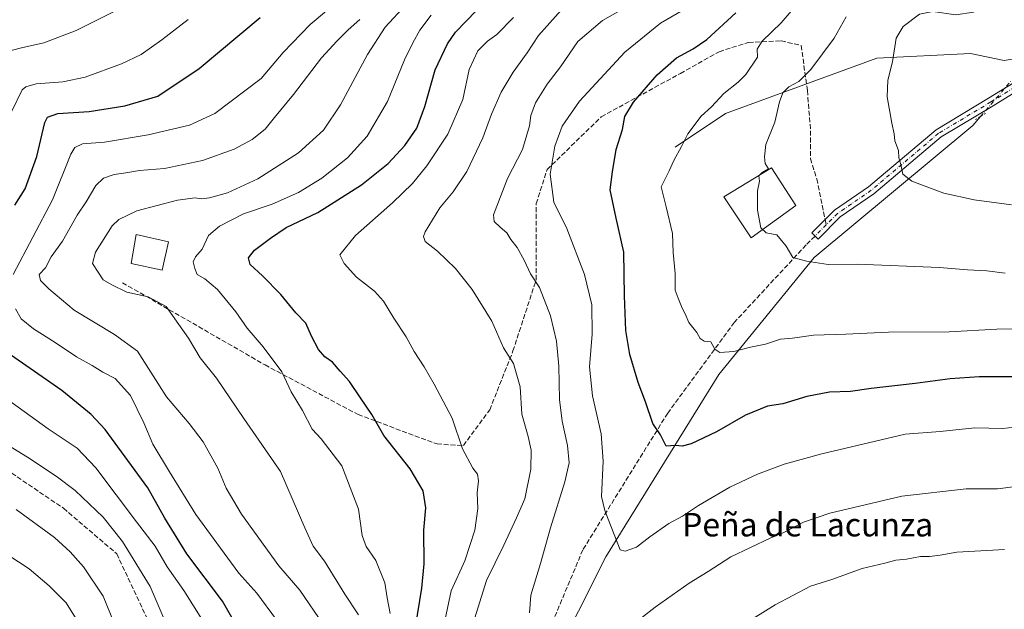
# Model space of a CAD drawing. Units: metres. Extents: x 583459 to 586894, y 4738190 to 4740546.
# Drawn here: x 583960 to 584297, y 4739372 to 4739573 of the extents above; entities that cross this region are included whole.
import ezdxf
from ezdxf.enums import TextEntityAlignment as Align

# ---------------------------------------------------------------- set-up
doc = ezdxf.new("R2010")
doc.units = ezdxf.units.M
doc.header["$MEASUREMENT"] = 0
for name, pattern in [('DGN Style 3', [2.307223458686699, 1.648016756204785, -0.6592067024819142]), ('DGN Style 4', [2.6384748266838614, 1.318413404963828, -0.6592067024819142, 0.001648016756204785, -0.6592067024819142]), ('DGN Style 5', [1.1536117293433497, 0.4944050268614355, -0.6592067024819142])]:
    doc.linetypes.add(name, pattern=pattern)
for name, color, linetype, lineweight in [('Corriente natural lineal', 142, 'Continuous', 13), ('Corriente natural lineal oculto', 9, 'DGN Style 4', 13), ('Curva de nivel maestra', 30, 'Continuous', 30), ('Curva de nivel normal', 30, 'Continuous', 0), ('Estanque Cxs', 5, 'Continuous', 0), ('Pista no pavimentada Cxs', 111, 'Continuous', 0), ('Pista no pavimentada eje', 91, 'DGN Style 4', 0), ('Puente lineal', 2, 'DGN Style 5', 0), ('Senda', 7, 'DGN Style 3', 0), ('Senda no paivmentada conexión', 7, 'DGN Style 3', 0), ('Texto cartográfico', 7, 'Continuous', 0)]:
    doc.layers.add(name, color=color, linetype=linetype, lineweight=lineweight)
doc.styles.add('Style-Arial', font='txt')

msp = doc.modelspace()

# ---------------------------------------------------------------- linework, layer by layer
at = {"layer": 'Corriente natural lineal', "color": 142, "linetype": 'Continuous', "lineweight": 13}
for points in [[(584184.1001000004, 4739529.300100001, 1071.104399999997), (584201.3201000001, 4739540.780099999, 1069.2503), (584252.9700999996, 4739559.640100001, 1061.745899999994), (584284.9401000004, 4739561.280099999, 1057.799799999994), (584296.4200999998, 4739558.8201, 1057.057199999996), (584306.2500999998, 4739560.460100001, 1055.945800000001)], [(584094.1501000002, 4739265.870100001, 1098.126399999994), (584113.7401000002, 4739296.7301, 1092.940199999997), (584160.4700999996, 4739389.4001, 1081.532800000001), (584199.0000999998, 4739451.7301, 1071.195999999996), (584231.6501000002, 4739491.5701, 1064.967999999993), (584285.7600999996, 4739536.6801, 1057.099900000001), (584288.3865, 4739539.7282, 1056.762100000007)]]:
    msp.add_polyline3d(points, dxfattribs=at)
at = {"layer": 'Corriente natural lineal oculto', "color": 9, "linetype": 'DGN Style 4', "lineweight": 13, "extrusion": (0.02342052110317761, 0.02718100234564273, 0.9993561288663525), "elevation": 143565.8606372246, "flags": 128}
msp.add_lwpolyline([(2651133.546329563, -3969321.180468591), (2651133.546329563, -3969336.958346759)], dxfattribs=at)
at = {"layer": 'Curva de nivel maestra', "color": 30, "linetype": 'Continuous', "lineweight": 30, "flags": 128}
for points, elevation in [([(584095.4199999999, 4739365.4301), (584097.5899999999, 4739378.7601), (584098.4000000004, 4739387.090100001), (584098.29, 4739398.540100001), (584098.9500000002, 4739406.2301), (584098.1200000001, 4739411.960100001), (584093.6799999997, 4739419.5101), (584084.7000000002, 4739430.860099999), (584080.5999999996, 4739438.0601), (584076.7199999997, 4739443.710100001), (584072.9800000004, 4739449.2401), (584069.7400000002, 4739452.860099999), (584067.0700000003, 4739455.9101), (584064.54, 4739457.720100001), (584062.3799999999, 4739460.2501), (584059.9699999997, 4739464.8201), (584058.0499999998, 4739469.220100001), (584054.5999999996, 4739472.7601), (584049.4500000002, 4739478.960100001), (584043.2000000002, 4739485.370100001), (584039.0199999996, 4739489.190099999), (584038.4800000004, 4739491.5101), (584040.4400000004, 4739494.1601), (584045.9800000004, 4739498.200099999), (584051.2999999998, 4739501.880100001), (584062.0800000001, 4739507.0001), (584076.9900000002, 4739516.370100001), (584086.1600000003, 4739523.700099999), (584091.79, 4739529.780099999), (584095.9100000003, 4739535.770099999), (584098.6500000004, 4739543.100099999), (584102.1799999997, 4739555.700099999), (584106.4100000003, 4739564.550100001), (584109.1299999999, 4739568.470100001), (584119.8600000005, 4739579.700099999)], 1100), ([(583958.6699999999, 4739509.440099999), (583962.1500000004, 4739515.100099999), (583966.1699999999, 4739526.100099999), (583968.8899999997, 4739537.630100001), (583969.8499999996, 4739539.5101), (583973.2800000003, 4739540.7601), (583984.04, 4739541.470100001), (583996.25, 4739543.3201), (584007.4600000001, 4739546.6801), (584021.6200000001, 4739556.110099999), (584042.4400000004, 4739573.5601)], 1125), ([(584301.6200000001, 4739450.850099999), (584287.9500000002, 4739450.850099999), (584278.0800000001, 4739450.2601), (584266.1299999999, 4739448.5801), (584251.0800000001, 4739446.920100001), (584243.9699999997, 4739445.850099999), (584236.8300000001, 4739445.620100001), (584229.04, 4739444.200099999), (584220.9000000004, 4739441.720100001), (584215.6699999999, 4739440.9301), (584208.1600000003, 4739437.780099999), (584198.2400000002, 4739432.120100001), (584189.5999999996, 4739428.030099999), (584186.54, 4739427.200099999), (584184.2800000003, 4739427.460100001), (584181.0599999996, 4739427.280099999), (584179.0800000001, 4739431.110099999), (584176.5599999996, 4739434.920100001), (584174.0499999998, 4739442.370100001), (584171.4800000004, 4739448.950099999), (584168.6600000003, 4739458.540100001), (584167.29, 4739466.710100001), (584166.8099999996, 4739478.5601), (584166.6200000001, 4739493.460100001), (584164, 4739505.040100001), (584161.9800000004, 4739514.700099999), (584162.7599999999, 4739520.8101), (584163.9600000001, 4739528.460100001), (584166.1299999999, 4739535.300100001), (584166.8899999997, 4739539.690099999), (584169.9299999997, 4739544.630100001), (584177.9400000004, 4739553.9901), (584184.6100000005, 4739559.7501), (584190.2800000003, 4739562.790100001), (584195, 4739566.020099999), (584204.7999999998, 4739575.0701)], 1075), ([(584037.2999999998, 4739360.7401), (584029.5800000001, 4739374.360099999), (584017.4299999997, 4739390.470100001), (584009.9000000004, 4739402.690099999), (584004.0199999996, 4739413.050100001), (583989.54, 4739432.870100001), (583984.7100000001, 4739438.0601), (583974.75, 4739446.1801), (583957.2000000002, 4739458.380100001)], 1125)]:
    msp.add_lwpolyline(points, dxfattribs=dict(at, elevation=elevation))
at = {"layer": 'Curva de nivel normal', "color": 30, "linetype": 'Continuous', "lineweight": 0, "flags": 128}
for points, elevation in [([(584076.2400000002, 4739585.2401), (584059.4800000004, 4739571.1801), (584050.25, 4739561.600099999), (584042.7100000001, 4739552.6501), (584026.9699999997, 4739540.7401), (584018.29, 4739536.7501), (584004.2300000004, 4739533.440099999), (583989.2400000002, 4739531.0101), (583981.7699999996, 4739530.360099999), (583979.0999999996, 4739529.140100001), (583977.7800000003, 4739526.880100001), (583971.5599999996, 4739511.270099999), (583958.0599999996, 4739485.770099999)], 1120), ([(584299.0099999999, 4739509.620100001), (584286.2100000001, 4739511.340100001), (584275.8600000005, 4739513.600099999), (584264.9400000004, 4739517.620100001), (584261.9199999999, 4739520.0601), (584261.2000000002, 4739523.380100001), (584260.5599999996, 4739525.5801), (584260.3600000005, 4739528.1501), (584259.1699999999, 4739531.460100001), (584258.9600000001, 4739533.770099999), (584258.0800000001, 4739537.440099999), (584256.5499999998, 4739546.440099999), (584256.79, 4739552.100099999), (584258.3600000005, 4739558.380100001), (584259.6200000001, 4739566.4301), (584261.9500000002, 4739570.4101), (584267.5800000001, 4739574.690099999), (584272.0999999996, 4739575.600099999), (584279.9299999997, 4739574.420100001), (584285.9699999997, 4739575.390100001), (584291.8300000001, 4739578.470100001), (584300.7599999999, 4739585.610099999)], 1060), ([(584227.0800000001, 4739579.700099999), (584220.3099999996, 4739571.670100001), (584213.8099999996, 4739565.440099999), (584212.0999999996, 4739562.700099999), (584212.2599999999, 4739559.9801), (584208.2300000004, 4739554.110099999), (584205.6399999997, 4739551.440099999), (584200.7400000002, 4739547.5701), (584196.5499999998, 4739542.9801), (584193, 4739539.9001), (584188.4800000004, 4739533.770099999), (584186.3300000001, 4739529.5101), (584183.6399999997, 4739524.7401), (584182.0800000001, 4739521.1801), (584179.3300000001, 4739515.770099999), (584181.0700000003, 4739508.960100001), (584183.2100000001, 4739499.860099999), (584183.4199999999, 4739493.290100001), (584184.1100000005, 4739486.100099999), (584184.1299999999, 4739480.520099999), (584185.1200000001, 4739477.7501), (584186.5099999999, 4739474.340100001), (584187.5199999996, 4739472.350099999), (584188.8200000003, 4739469.4001), (584191.5300000003, 4739466.0601), (584192.7000000002, 4739463.950099999), (584193.9800000004, 4739463.110099999), (584196.2999999998, 4739462.8101), (584197.6799999997, 4739460.280099999), (584199.3799999999, 4739459.190099999), (584204.2199999997, 4739459.5801), (584209.9000000004, 4739461.030099999), (584214.9600000001, 4739462.090100001), (584220.1100000005, 4739463.720100001), (584224.1699999999, 4739464.120100001), (584231.3200000003, 4739465.110099999), (584242.3600000005, 4739465.460100001), (584257.0099999999, 4739466.1801), (584277.6900000004, 4739466.2601), (584293.9500000002, 4739467.120100001), (584300.0999999996, 4739467.2501)], 1070), ([(583999.5899999999, 4739579.140100001), (583979.5899999999, 4739569.120100001), (583968.5899999999, 4739564.870100001), (583960.9199999999, 4739563.170100001), (583955.1900000004, 4739561.7301)], 1135), ([(584075.9900000002, 4739369.6601), (584071.3700000001, 4739376.720100001), (584064.3399999999, 4739387.9301), (584060.5, 4739393.1501), (584057.6500000004, 4739399.3301), (584049.4199999999, 4739418.550100001), (584036.8700000001, 4739436.700099999), (584027.5599999996, 4739450.4001), (584021.9199999999, 4739457.420100001), (584017.9500000002, 4739464.120100001), (584014.6100000005, 4739468.770099999), (584010.3499999996, 4739474.920100001), (584004.2199999997, 4739478.170100001), (583996.8399999999, 4739479.800100001), (583991.7800000003, 4739482.280099999), (583988.8600000005, 4739484.0001), (583987.0800000001, 4739486.5801), (583985.1600000003, 4739489.5601), (583986.2000000002, 4739493.440099999), (583991.9400000004, 4739502.390100001), (583994.1799999997, 4739504.600099999), (584000.3200000003, 4739507.590100001), (584014.2199999997, 4739511.140100001), (584020.2199999997, 4739512.020099999), (584022.4100000003, 4739511.6501), (584025.1500000004, 4739511.920100001), (584031.25, 4739513.7301), (584041.6699999999, 4739518.420100001), (584055.5300000003, 4739527.3301), (584064, 4739535.110099999), (584069.9000000004, 4739543.720100001), (584079.0999999996, 4739560.940099999), (584085.1200000001, 4739570.2501), (584092.3200000003, 4739577.9901)], 1110), ([(584134.4299999997, 4739370.350099999), (584134.8700000001, 4739376.420100001), (584138.0999999996, 4739387.210100001), (584141.5300000003, 4739399.390100001), (584146.4400000004, 4739415.0001), (584147.8799999999, 4739421.5601), (584147.3200000003, 4739427.470100001), (584145.5499999998, 4739435.700099999), (584144.6900000004, 4739443.200099999), (584144.4000000004, 4739454.5701), (584143.5800000001, 4739463.0801), (584141.54, 4739471.700099999), (584137.8499999996, 4739481.3201), (584134.7800000003, 4739486.040100001), (584132.5300000003, 4739490.7401), (584130.1500000004, 4739494.9801), (584128, 4739497.7401), (584126.6699999999, 4739499.9801), (584124.3799999999, 4739501.940099999), (584122.29, 4739503.870100001), (584122.1200000001, 4739506.140100001), (584126.8300000001, 4739518.540100001), (584132.0300000003, 4739528.520099999), (584134.3399999999, 4739536.540100001), (584134.79, 4739540.100099999), (584136.4199999999, 4739544.360099999), (584140.4800000004, 4739550.790100001), (584144.9400000004, 4739556.700099999), (584150.9400000004, 4739565.280099999), (584159.2800000003, 4739572.4901), (584170.6100000005, 4739578.8301)], 1085), ([(584191.8200000003, 4739578.940099999), (584179.1200000001, 4739571.550100001), (584166.9000000004, 4739561.6601), (584151.4100000003, 4739544.9801), (584145.5599999996, 4739536.470100001), (584143.0899999999, 4739529.590100001), (584141.4900000002, 4739520.0601), (584142.6900000004, 4739510.5101), (584147.1600000003, 4739501.5001), (584153.1399999997, 4739485.780099999), (584155.7199999997, 4739475.440099999), (584155.7699999996, 4739465.4101), (584154.8499999996, 4739454.3201), (584155.8899999997, 4739444.4001), (584158.8600000005, 4739431.4301), (584159.4900000002, 4739422.090100001), (584158.9699999997, 4739410.040100001), (584160.1299999999, 4739405.3101), (584161.2100000001, 4739402.360099999), (584165.4000000004, 4739391.880100001), (584167.1100000005, 4739391.350099999), (584170.9100000003, 4739392.7401), (584175.4400000004, 4739396.2501), (584181.9400000004, 4739400.780099999), (584186.6100000005, 4739403.340100001), (584192.0899999999, 4739407.030099999), (584202.8099999996, 4739413.190099999), (584212.2199999997, 4739417.620100001), (584221.3799999999, 4739421.040100001), (584234.2300000004, 4739424.6501), (584262.6200000001, 4739431.3301), (584274.6699999999, 4739432.2501), (584286.4900000002, 4739433.4901), (584296, 4739433.280099999), (584303.7100000001, 4739434.1601)], 1080), ([(583957.6500000004, 4739541.5001), (583961.1900000004, 4739548.8301), (583962.3899999997, 4739549.9001), (583965.9800000004, 4739550.870100001), (583975.04, 4739551.5101), (583982.6299999999, 4739553.120100001), (583995.0499999998, 4739557.6501), (584001.7800000003, 4739560.9001), (584008.8200000003, 4739565.870100001), (584017.79, 4739572.780099999)], 1130), ([(584064.0800000001, 4739366.2401), (584055.9699999997, 4739378.0801), (584048.8200000003, 4739386.440099999), (584036.0999999996, 4739404.0601), (584030.8099999996, 4739412.9001), (584027.9199999999, 4739419.670100001), (584022.9800000004, 4739428.6601), (584018.1799999997, 4739435.0101), (584010.4199999999, 4739444.090100001), (584000.5899999999, 4739459.630100001), (583992.6799999997, 4739465.360099999), (583978.8600000005, 4739473.670100001), (583970.2800000003, 4739480.920100001), (583967.3899999997, 4739483.770099999), (583966.9900000002, 4739485.770099999), (583969.1600000003, 4739488.100099999), (583971.0099999999, 4739491.800100001), (583974.9000000004, 4739497.190099999), (583979.9600000001, 4739506.0601), (583983.0499999998, 4739510.640100001), (583986.29, 4739516.1501), (583988.9199999999, 4739518.670100001), (583992.5899999999, 4739519.920100001), (583996.5899999999, 4739520.520099999), (584001.2599999999, 4739521.3301), (584009.7000000002, 4739521.9901), (584022.7000000002, 4739524.6801), (584033.5700000003, 4739528.620100001), (584039.7199999997, 4739531.9101), (584044.1299999999, 4739535.4101), (584047.3200000003, 4739539.360099999), (584053.8099999996, 4739547.290100001), (584063.3200000003, 4739559.780099999), (584068.5999999996, 4739565.4301), (584072.4500000002, 4739569.350099999), (584076.4600000001, 4739572.780099999)], 1115), ([(584086.7999999998, 4739370.1501), (584085.7699999996, 4739375.4301), (584084.9500000002, 4739380.640100001), (584081.8700000001, 4739388.200099999), (584078.5800000001, 4739392.9901), (584077.2199999997, 4739396.7501), (584075.9800000004, 4739405.7401), (584070.3600000005, 4739420.520099999), (584063.2300000004, 4739429.720100001), (584060.2199999997, 4739432.9801), (584056.8399999999, 4739439.420100001), (584052.9900000002, 4739445.8101), (584049.8300000001, 4739452.590100001), (584043.4600000001, 4739461.140100001), (584037.9600000001, 4739467.5101), (584034.1299999999, 4739473.0801), (584027.8600000005, 4739480.6601), (584023.5700000003, 4739484.3101), (584020.9000000004, 4739485.790100001), (584020.1600000003, 4739487.840100001), (584019.5499999998, 4739490.190099999), (584020.3799999999, 4739491.880100001), (584022.6600000003, 4739494.440099999), (584024.79, 4739499.100099999), (584028.54, 4739502.3101), (584036.75, 4739506.5701), (584046.4699999997, 4739509.860099999), (584055.4600000001, 4739513.800100001), (584063.4400000004, 4739518.690099999), (584072.2100000001, 4739525.5701), (584078.9199999999, 4739533.0601), (584085.9400000004, 4739544.8101), (584091.7199999997, 4739559.110099999), (584094.5599999996, 4739564.850099999), (584096.9299999997, 4739569.1601), (584100.79, 4739574.3101)], 1105), ([(584128.9400000004, 4739573.4901), (584123.2199999997, 4739567.720100001), (584120.0800000001, 4739565.4001), (584116.7000000002, 4739562.090100001), (584113.79, 4739555.800100001), (584111.6299999999, 4739545.5801), (584106.5099999999, 4739533.7501), (584099.3399999999, 4739522.870100001), (584094.4299999997, 4739516.860099999), (584087.6500000004, 4739510.300100001), (584074.9900000002, 4739499.100099999), (584069.5800000001, 4739492.5001), (584071.1399999997, 4739489.520099999), (584075.2999999998, 4739484.860099999), (584081.4600000001, 4739480.140100001), (584084.5899999999, 4739476.7601), (584088.0999999996, 4739470.940099999), (584092.3300000001, 4739464.5001), (584095.0300000003, 4739459.530099999), (584098.4800000004, 4739454.3201), (584101.8399999999, 4739448.340100001), (584108.04, 4739436.780099999), (584111.5199999996, 4739426.3301), (584115, 4739419.7401), (584116.6100000005, 4739417.6501), (584117.0199999996, 4739415.380100001), (584116.5599999996, 4739411.280099999), (584116.7999999998, 4739405.960100001), (584115.7199999997, 4739398.550100001), (584112.2699999996, 4739388.110099999), (584107.6399999997, 4739377.800100001), (584105.54, 4739368.220100001)], 1095), ([(584115.5800000001, 4739368.270099999), (584119.7300000004, 4739381.4301), (584125.6399999997, 4739393.4301), (584130, 4739402.7601), (584132.8399999999, 4739409.220100001), (584134.8899999997, 4739419.340100001), (584134.9900000002, 4739425.860099999), (584133.9199999999, 4739430.5001), (584131.7999999998, 4739438.100099999), (584131.2300000004, 4739447.520099999), (584128.9500000002, 4739455.450099999), (584125.5099999999, 4739460.8101), (584121.5, 4739469.9101), (584114.8600000005, 4739480.720100001), (584109.0899999999, 4739487.880100001), (584102.9900000002, 4739493.8101), (584098.8099999996, 4739497.090100001), (584098.1399999997, 4739498.7301), (584098.7599999999, 4739500.340100001), (584103.7400000002, 4739508.600099999), (584108.3200000003, 4739514.0701), (584112.9800000004, 4739520.9801), (584118.4100000003, 4739532.5001), (584121.4000000004, 4739540.550100001), (584124.7000000002, 4739548.0001), (584128.8600000005, 4739554.8301), (584133.5899999999, 4739561.4301), (584137.5199999996, 4739567.4301), (584145.2400000002, 4739576.040100001)], 1090), ([(584242.54, 4739573.780099999), (584238.4699999997, 4739566.450099999), (584230.4400000004, 4739555.7401), (584226.3499999996, 4739551.6601), (584222.9800000004, 4739549.860099999), (584220.9400000004, 4739547.800100001), (584219.7999999998, 4739544.790100001), (584218.1399999997, 4739537.7601), (584215.04, 4739530.170100001), (584214.6299999999, 4739526.0001), (584214.9199999999, 4739523.6501), (584215.9699999997, 4739521.880100001), (584213.8799999999, 4739520.640100001), (584212.7199999997, 4739519.4301), (584212.9600000001, 4739517.630100001), (584212.2100000001, 4739514.360099999), (584212.2100000001, 4739507.8201), (584213.4400000004, 4739501.720100001), (584215.1799999997, 4739500.0101), (584218.9000000004, 4739499.4001), (584222, 4739495.5001), (584224.2800000003, 4739491.590100001), (584228.9699999997, 4739490.390100001), (584236.3200000003, 4739489.2601), (584246.2999999998, 4739489.300100001), (584274.3600000005, 4739488.170100001), (584283.9000000004, 4739487.380100001), (584290.5599999996, 4739487.0101), (584296.7699999996, 4739486.2501)], 1065), ([(583958.8899999997, 4739474.040100001), (583960.8399999999, 4739470.710100001), (583965.0800000001, 4739467.2501), (583972.4500000002, 4739462.620100001), (583979.6900000004, 4739457.700099999), (583985.1100000005, 4739454.700099999), (583988.7400000002, 4739452.440099999), (583992.8600000005, 4739450.3201), (583998.1200000001, 4739444.5101), (584002.6699999999, 4739435.1801), (584005.7699999996, 4739427.9001), (584011.4500000002, 4739418.450099999), (584020.4199999999, 4739403.870100001), (584035.1200000001, 4739383.860099999), (584041.2699999996, 4739377.090100001), (584047.9900000002, 4739368.0101)], 1120), ([(584025.0499999998, 4739364.2301), (584016.3600000005, 4739378.020099999), (584010.6299999999, 4739386.0001), (584006.6100000005, 4739393.090100001), (584000.1699999999, 4739401.4301), (583986.2699999996, 4739419.8101), (583979.9000000004, 4739426.5801), (583970.0800000001, 4739433.110099999), (583951.4800000004, 4739446.420100001)], 1130), ([(583943.0899999999, 4739435.690099999), (583962.9600000001, 4739423.440099999), (583972.7300000004, 4739417.040100001), (583979.2199999997, 4739412.120100001), (583988.8600000005, 4739402.940099999), (583995.4400000004, 4739394.670100001), (584004.8799999999, 4739379.380100001), (584009.6299999999, 4739368.220100001)], 1135), ([(584300.5099999999, 4739413.420100001), (584294.1600000003, 4739412.690099999), (584283.5, 4739412.640100001), (584261.5099999999, 4739410.200099999), (584236.9500000002, 4739404.360099999), (584227.9400000004, 4739401.2501), (584221.2800000003, 4739397.7501), (584216.6100000005, 4739395.840100001), (584203.0999999996, 4739389.4301), (584195.3799999999, 4739384.4301), (584188.8799999999, 4739380.470100001), (584177.2599999999, 4739372.300100001), (584167.9400000004, 4739365.0001)], 1085), ([(583993.6200000001, 4739364.340100001), (583988.8300000001, 4739376.040100001), (583982.0499999998, 4739386.0001), (583977.4900000002, 4739391.130100001), (583972.1799999997, 4739396.100099999), (583959.1600000003, 4739405.620100001)], 1140), ([(583980.5499999998, 4739366.770099999), (583976.1600000003, 4739373.7501), (583970.4199999999, 4739379.610099999), (583963.5, 4739385.3301), (583952.1200000001, 4739392.7501)], 1145), ([(584296.5599999996, 4739392.0001), (584290.5800000001, 4739391.610099999), (584280.2599999999, 4739391.0001), (584274.6200000001, 4739390.020099999), (584270.9500000002, 4739389.5601), (584267.9500000002, 4739389.5601), (584263.0800000001, 4739388.640100001), (584259.4699999997, 4739388.290100001), (584255.75, 4739387.290100001), (584247.9500000002, 4739385.5001), (584237.6500000004, 4739381.7501), (584230.3899999997, 4739379.4901), (584218.2999999998, 4739373.120100001), (584193.3099999996, 4739357.5801)], 1090)]:
    msp.add_lwpolyline(points, dxfattribs=dict(at, elevation=elevation))
at = {"layer": 'Estanque Cxs', "color": 5, "linetype": 'Continuous', "lineweight": 0}
for points in [[(584225.3400999998, 4739509.360099999, 1064.407000000007), (584210.0601000004, 4739498.3301, 1065.411699999997), (584200.7500999998, 4739512.3301, 1066.843099999998), (584216.9700999996, 4739522.190099999, 1065.431599999996), (584225.3400999998, 4739509.360099999, 1064.407000000007)], [(584011.0800999999, 4739496.9801, 1107.858800000002), (584009.0000999998, 4739487.280099999, 1107.517300000007), (583998.3800999997, 4739489.600099999, 1109.023799999995), (584000.0301000001, 4739499.4901, 1109.386299999998), (584011.0800999999, 4739496.9801, 1107.858800000002)]]:
    msp.add_polyline3d(points, dxfattribs=at)
for points in [[(584225.3400999998, 4739509.360099999, 1064.407000000007), (584210.0601000004, 4739498.3301, 1065.411699999997), (584200.7500999998, 4739512.3301, 1066.843099999998), (584216.9700999996, 4739522.190099999, 1065.431599999996)], [(584011.0800999999, 4739496.9801, 1107.858800000002), (584009.0000999998, 4739487.280099999, 1107.517300000007), (583998.3800999997, 4739489.600099999, 1109.023799999995), (584000.0301000001, 4739499.4901, 1109.386299999998)]]:
    msp.add_3dface(points, dxfattribs=at)
at = {"layer": 'Pista no pavimentada Cxs', "color": 111, "linetype": 'Continuous', "lineweight": 0}
msp.add_polyline3d([(584310.1608999996, 4739554.1283, 1067.203500000003), (584292.7197000004, 4739543.425899999, 1062.430600000007), (584274.9578999998, 4739532.7687, 1068.060400000002), (584251.9754999997, 4739513.352499999, 1073.240999999995), (584240.5181, 4739505.4509, 1075.358500000002), (584232.9562999997, 4739497.8891, 1077.968599999993), (584230.8349000001, 4739500.010299999, 1082.020399999994), (584238.5900999998, 4739507.765500001, 1081.617800000007), (584250.1514999997, 4739515.7389, 1069.259399999995), (584273.2067, 4739535.216499999, 1070.047999999995), (584291.1634999998, 4739545.990499999, 1063.156000000003), (584308.6473000003, 4739556.7193, 1066.710399999996)], dxfattribs=at)
msp.add_polyline3d([(584310.1608999996, 4739554.1283, 1067.203500000003), (584292.7197000004, 4739543.425899999, 1062.430600000007), (584274.9578999998, 4739532.7687, 1068.060400000002), (584251.9754999997, 4739513.352499999, 1073.240999999995), (584240.5181, 4739505.4509, 1075.358500000002), (584232.9562999997, 4739497.8891, 1077.968599999993), (584230.8349000001, 4739500.010299999, 1082.020399999994), (584238.5900999998, 4739507.765500001, 1081.617800000007), (584250.1514999997, 4739515.7389, 1069.259399999995), (584273.2067, 4739535.216499999, 1070.047999999995), (584291.1634999998, 4739545.990499999, 1063.156000000003), (584308.6473000003, 4739556.7193, 1066.710399999996)], dxfattribs=at)
at = {"layer": 'Pista no pavimentada eje', "color": 91, "linetype": 'DGN Style 4', "lineweight": 0, "extrusion": (-0.09803343664016145, -0.09802831657414092, 0.9903433215053049), "elevation": -520809.3407786057, "flags": 128}
msp.add_lwpolyline([(-2938315.817511998, 3728173.403906053), (-2938315.817511998, 3728167.935652895)], dxfattribs=at)
at = {"layer": 'Pista no pavimentada eje', "color": 91, "linetype": 'DGN Style 4', "lineweight": 0}
msp.add_polyline3d([(584526.1508999999, 4739716.8345, 1029.549299999999), (584525.1791000003, 4739714.946699999, 1028.907399999996), (584518.5579000004, 4739702.665100001, 1028.089399999997), (584502.6829000004, 4739687.583699999, 1048.781600000002), (584484.4265000002, 4739671.311699999, 1046.741800000003), (584475.6952999998, 4739663.7711, 1043.620599999995), (584464.9797, 4739646.308700001, 1045.195500000002), (584447.5170999998, 4739619.717900001, 1041.777000000002), (584431.6419000002, 4739604.239700001, 1054.175799999997), (584416.1637000004, 4739594.317700001, 1050.363100000002), (584382.4291000003, 4739580.426899999, 1060.832699999999), (584362.1882999997, 4739574.4737, 1053.045599999998), (584343.1382999998, 4739569.711300001, 1057.010699999999), (584330.8353000004, 4739567.3301, 1062.316200000001), (584309.4040999999, 4739555.423900001, 1066.786999999997), (584291.9417000003, 4739544.7083, 1063.002800000002), (584274.0822999999, 4739533.992500001, 1068.844100000002), (584251.0635000002, 4739514.545700001, 1071.2258), (584239.5541000003, 4739506.608300001, 1078.663700000005), (584235.7248999998, 4739502.778899999, 1081.214900000006)], dxfattribs=at)
at = {"layer": 'Puente lineal', "color": 2, "linetype": 'DGN Style 5', "lineweight": 0, "extrusion": (0.2113351484066396, 0.1268047859800453, 0.96915323932828), "elevation": 725508.1677691923, "flags": 128}
msp.add_lwpolyline([(3763470.083435145, -2848609.041701334), (3763470.083435145, -2848604.914441487)], dxfattribs=at)
at = {"layer": 'Senda', "color": 7, "linetype": 'DGN Style 3', "lineweight": 0}
for points in [[(583894.3596999999, 4739605.863299999, 1162.462899999999), (583917.7037000004, 4739583.6491, 1160.482399999994), (583924.6491, 4739566.7819, 1162.213199999998), (583931.9250999996, 4739541.3157, 1156.607600000003), (583931.9250999996, 4739514.8573, 1141.075200000007), (583929.6101000002, 4739502.951099999, 1147.743900000001), (583921.6725000005, 4739490.383300001, 1152.775200000004), (583910.0969000002, 4739475.1699, 1151.907999999996), (583902.8208999997, 4739466.2401, 1149.047800000001), (583902.1595000001, 4739457.971899999, 1151.324500000002), (583906.7896999996, 4739447.388499999, 1161.302400000001), (583917.3731000006, 4739438.458699999, 1158.629799999995), (583939.2011000002, 4739429.8599, 1158.155400000004), (583953.7533, 4739420.599300001, 1155.245299999995), (583975.2506999997, 4739406.047300001, 1154.574600000007), (583993.4408999998, 4739390.502900001, 1151.212499999994), (584003.6935000002, 4739368.674699999, 1150.629499999996)], [(583995.3980999999, 4739483.001700001, 1110.496599999999), (584044.0815000003, 4739454.955900001, 1125.591400000005), (584075.8315000003, 4739438.022500001, 1118.893899999995), (584102.8191000001, 4739427.9683, 1113.745599999995), (584111.8148999996, 4739427.439099999, 1111.480200000005), (584120.8107000003, 4739439.6099, 1107.958100000004), (584128.7483000001, 4739459.7183, 1102.151700000002), (584136.6857000003, 4739484.0601, 1096.5677), (584136.6857000003, 4739509.9893, 1101.700500000006), (584140.3898999998, 4739521.630899999, 1102.068499999994), (584158.9108999996, 4739539.6227, 1100.940499999997), (584185.8982999995, 4739554.439300001, 1092.323699999994), (584199.1275000004, 4739561.8477, 1090.242499999993), (584209.1816999996, 4739565.022700001, 1085.050000000003), (584220.2943000002, 4739565.551899999, 1080.494300000006), (584227.1734999996, 4739563.964299999, 1072.698900000003), (584229.2901, 4739548.6185, 1087.272700000001), (584230.3485000003, 4739534.860099999, 1080.959199999998), (584230.3485000003, 4739525.335100001, 1082.878500000006), (584232.4650999998, 4739518.455900001, 1082.318199999994), (584235.3596999999, 4739504.5351, 1082.599000000002)], [(584231.8954999996, 4739498.9497, 1080.4568), (584228.8384999996, 4739495.892700001, 1080.235700000005), (584204.3645000001, 4739469.513699999, 1077.615699999995), (584181.5906999996, 4739438.503699999, 1090.132700000002), (584152.6073000003, 4739391.865300001, 1102.901700000002), (584133.4562999997, 4739346.217900001, 1105.287500000006)]]:
    msp.add_polyline3d(points, dxfattribs=at)
at = {"layer": 'Senda no paivmentada conexión', "color": 7, "linetype": 'DGN Style 3', "lineweight": 0, "extrusion": (0.1243745317661271, -0.5981011852124918, 0.7917107730070175), "elevation": -2761182.175168241, "flags": 128}
msp.add_lwpolyline([(1536931.582546579, 3580216.428078322), (1536931.582546579, 3580214.162390282)], dxfattribs=at)

# ---------------------------------------------------------------- texts
at = {"layer": 'Texto cartográfico', "color": 7, "linetype": 'Continuous', "lineweight": 0, "style": 'Style-Arial'}
msp.add_text('Peña de Lacunza', height=8, dxfattribs=at).set_placement((584229.3662536581, 4739400.420150001), align=Align.MIDDLE_CENTER)

doc.saveas('drawing.dxf')
